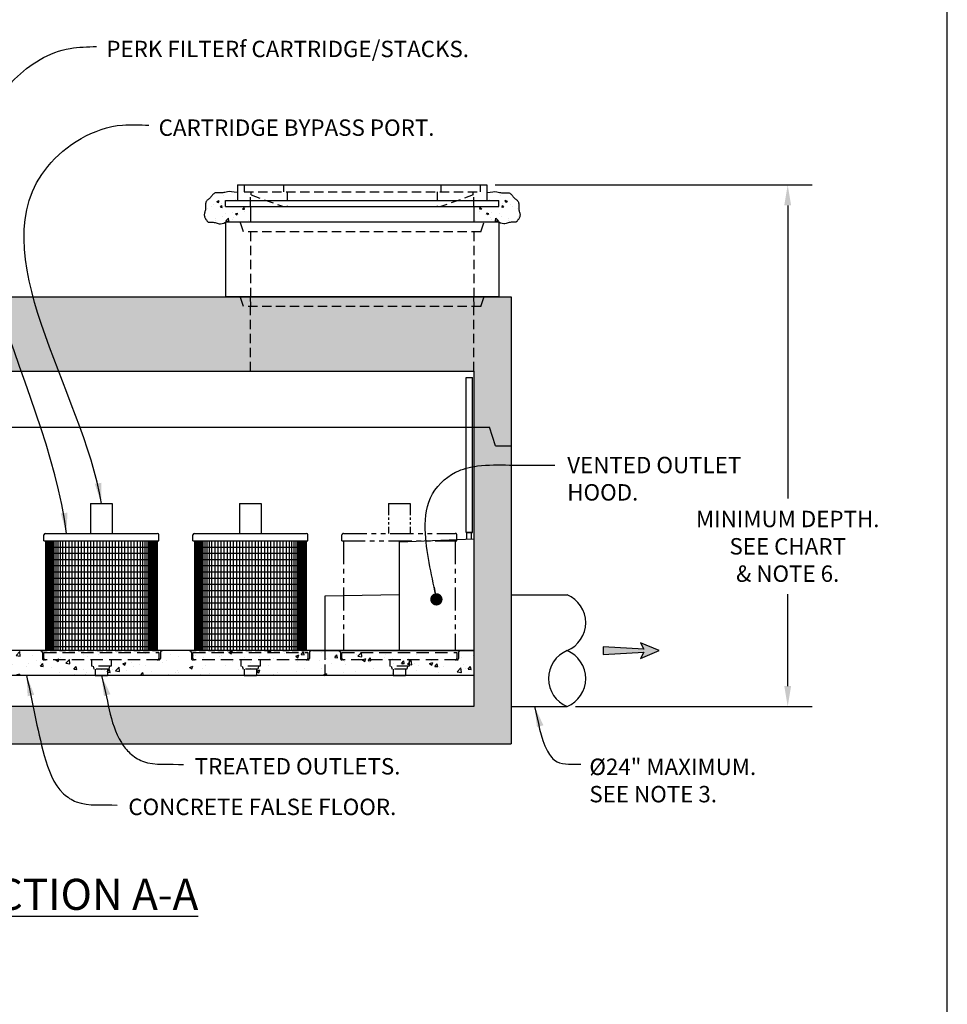
# Model space of a CAD drawing. Units: inches. Extents: x -1647 to 54, y -1071 to 2.
# Drawn here: x -1010 to -860, y -870 to -712 of the extents above; entities that cross this region are included whole.
import ezdxf

# ---------------------------------------------------------------- set-up
doc = ezdxf.new("R2010")
doc.units = ezdxf.units.IN
doc.header["$MEASUREMENT"] = 0
doc.header["$PDMODE"] = 2
doc.header["$PDSIZE"] = 0.3
doc.linetypes.add('HIDDEN', pattern=[0.375, 0.25, -0.125])
doc.linetypes.add('PHANTOM', pattern=[2.5, 1.25, -0.25, 0.25, -0.25, 0.25, -0.25])
for name, color, linetype in [('D', 132, 'Continuous'), ('FRM', 56, 'Continuous'), ('H', 30, 'HIDDEN'), ('MH', 43, 'Continuous'), ('O', 87, 'Continuous'), ('PF', 252, 'Continuous'), ('PH', 147, 'PHANTOM'), ('TB', 255, 'Continuous')]:
    doc.layers.add(name, color=color, linetype=linetype)
doc.styles.get("Standard").update_dxf_attribs({"font": 'romans.shx'})
doc.dimstyles.get("Standard").update_dxf_attribs({"dimscale": 22, "dimtxt": 0.12, "dimasz": 0.15, "dimexe": 0.18, "dimexo": 0.0625, "dimgap": 0.09, "dimtad": 0, "dimtih": 1, "dimtoh": 1, "dimlfac": 0.083333, "dimzin": 4, "dimdsep": 46, "dimtxsty": 'Standard', "dimcen": 0, "dimclrd": 256, "dimclre": 256, "dimclrt": 110, "dimadec": 0, "dimazin": 0, "dimtfac": 1, "dimtofl": 0, "dimtmove": 0, "dimatfit": 0, "dimfxl": 1, "dimtolj": 1, "dimtzin": 0, "dimarcsym": 0})

# ---------------------------------------------------------------- blocks, each defined once
blk = doc.blocks.new('*D16')
at = {"layer": 'D', "lineweight": -2, "transparency": 16777216}
for p, q in [((-933.14, -738.32), (-882.09, -738.32)), ((-886.05, -741.62), (-886.05, -788.82)), ((-886.05, -819.02), (-886.05, -804.22)), ((-920.2, -822.32), (-882.09, -822.32))]:
    blk.add_line(p, q, dxfattribs=at)
at = {"layer": 'D', "transparency": 16777216}
for points in [[(-886.6, -741.62), (-885.5, -741.62), (-886.05, -738.32)], [(-886.6, -819.02), (-885.5, -819.02), (-886.05, -822.32)]]:
    blk.add_solid(points, dxfattribs=at)
at = {"layer": 'Defpoints', "color": 0, "transparency": 16777216}
for p in [(-934.51, -738.32), (-921.58, -822.32), (-886.05, -822.32)]:
    blk.add_point(p, dxfattribs=at)
at = {"layer": 'D', "color": 110, "transparency": 16777216, "insert": (-886.05, -796.52), "char_height": 2.64, "attachment_point": 5}
blk.add_mtext('\\A1;MINIMUM DEPTH.\\PSEE CHART\\P& NOTE 6.', dxfattribs=at)

msp = doc.modelspace()

# ---------------------------------------------------------------- hatches: boundary and pattern name
at = {"layer": 'D'}
msp.add_hatch(color=256, dxfattribs=at).paths.add_polyline_path([(-909.243, -813.57), (-909.743, -814.57), (-906.743, -813.32), (-909.743, -812.07), (-909.243, -813.07), (-915.743, -812.695), (-915.743, -813.945)])
at = {"layer": 'O'}
h = msp.add_hatch(dxfattribs=at)
h.set_pattern_fill('AR-CONC', color=43, scale=0.5, style=0)
h.set_pattern_definition([(50, (90.5258, 622.56), (3.586301, -0.3137607), [0.375, -4.125]), (355, (90.5258, 622.56), (-0.693757, 3.760961), [0.3, -3.3]), (100.4514, (90.8246, 622.5338), (2.892547, 3.447198), [0.318701, -3.5057106]), (46.1842, (90.5258, 623.56), (5.336205, -0.827595), [0.5625, -6.1875]), (96.6356, (90.9704, 623.491), (4.673314, 4.87059), [0.478051, -5.258565]), (351.1842, (90.526, 623.56), (4.67331, 4.870593), [0.45, -4.95]), (21, (91.0258, 623.31), (2.9845353, -2.0130945), [0.375, -4.125]), (326, (91.0258, 623.31), (1.216577, 3.62575), [0.3, -3.3]), (71.4514, (91.2745, 623.142), (4.201113, 1.6126525), [0.318701, -3.5057106]), (37.5, (90.5258, 622.5599), (0.0607993, 1.6644693), [0, -3.26, 0, -3.35, 0, -3.3125]), (7.5, (90.5258, 622.5599), (1.3153477, 1.9720586), [0, -1.91, 0, -3.185, 0, -1.2625]), (327.5, (89.4108, 622.5599), (2.6691122, -0.1127744), [0, -1.25, 0, -3.9, 0, -5.175]), (317.5, (88.9108, 622.56), (2.915931, 0.500525), [0, -1.625, 0, -2.59, 0, -3.675])])
h.paths.add_polyline_path([(-976.577, -741.82), (-976.577, -740.82), (-974.64, -740.82), (-974.64, -739.57), (-975.168, -739.469), (-975.603, -739.419), (-975.958, -739.409), (-976.247, -739.429), (-976.484, -739.469), (-976.683, -739.518), (-976.858, -739.566), (-977.022, -739.603), (-977.187, -739.621), (-977.352, -739.622), (-977.517, -739.613), (-977.679, -739.601), (-977.836, -739.589), (-977.985, -739.585), (-978.125, -739.595), (-978.253, -739.623), (-978.369, -739.675), (-978.473, -739.747), (-978.569, -739.836), (-978.659, -739.936), (-978.745, -740.044), (-978.832, -740.155), (-978.92, -740.265), (-979.014, -740.37), (-979.114, -740.465), (-979.218, -740.553), (-979.322, -740.638), (-979.423, -740.721), (-979.518, -740.805), (-979.603, -740.895), (-979.675, -740.991), (-979.73, -741.098), (-979.765, -741.218), (-979.784, -741.348), (-979.792, -741.487), (-979.791, -741.632), (-979.787, -741.78), (-979.784, -741.928), (-979.786, -742.075), (-979.796, -742.218), (-979.819, -742.355), (-979.851, -742.486), (-979.888, -742.613), (-979.926, -742.735), (-979.961, -742.854), (-979.988, -742.972), (-980.004, -743.088), (-980.005, -743.205), (-979.988, -743.322), (-979.954, -743.438), (-979.908, -743.552), (-979.853, -743.662), (-979.792, -743.767), (-979.73, -743.866), (-979.669, -743.956), (-979.614, -744.037), (-979.566, -744.107), (-979.523, -744.166), (-979.484, -744.215), (-979.444, -744.255), (-979.402, -744.286), (-979.354, -744.308), (-979.296, -744.323), (-979.227, -744.33), (-979.144, -744.332), (-979.048, -744.329), (-978.939, -744.325), (-978.82, -744.324), (-978.691, -744.327), (-978.554, -744.337), (-978.41, -744.358), (-978.261, -744.393), (-978.107, -744.441), (-977.945, -744.494), (-977.771, -744.542), (-977.58, -744.574), (-977.37, -744.578), (-977.135, -744.545), (-976.872, -744.462), (-976.577, -744.32), (-972.577, -744.32), (-972.577, -741.82)])
h = msp.add_hatch(dxfattribs=at)
h.set_pattern_fill('AR-CONC', color=43, scale=0.5, style=0)
h.set_pattern_definition([(130, (-1999.6798, 622.56), (-3.586301, -0.3137607), [0.375, -4.125]), (185, (-1999.6798, 622.56), (0.693757, 3.760961), [0.3, -3.3]), (79.5486, (-1999.9787, 622.5338), (-2.892547, 3.447198), [0.318701, -3.5057106]), (133.8158, (-1999.68, 623.56), (-5.336205, -0.827595), [0.5625, -6.1875]), (83.3644, (-2000.1245, 623.491), (-4.673314, 4.87059), [0.478051, -5.258565]), (188.8158, (-1999.68, 623.56), (-4.67331, 4.870593), [0.45, -4.95]), (159, (-2000.1798, 623.31), (-2.9845353, -2.0130945), [0.375, -4.125]), (214, (-2000.1798, 623.31), (-1.216577, 3.62575), [0.3, -3.3]), (108.5486, (-2000.4285, 623.142), (-4.201113, 1.6126525), [0.318701, -3.5057106]), (142.5, (-1999.6798, 622.5599), (-0.0607993, 1.6644693), [0, -3.26, 0, -3.35, 0, -3.3125]), (172.5, (-1999.6798, 622.5599), (-1.3153477, 1.9720586), [0, -1.91, 0, -3.185, 0, -1.2625]), (212.5, (-1998.5648, 622.5599), (-2.6691122, -0.1127744), [0, -1.25, 0, -3.9, 0, -5.175]), (222.5, (-1998.0648, 622.56), (-2.915931, 0.500525), [0, -1.625, 0, -2.59, 0, -3.675])])
h.paths.add_polyline_path([(-932.577, -741.82), (-932.577, -740.82), (-934.515, -740.82), (-934.515, -739.57), (-933.986, -739.469), (-933.551, -739.419), (-933.196, -739.409), (-932.907, -739.429), (-932.67, -739.469), (-932.471, -739.518), (-932.296, -739.566), (-932.132, -739.603), (-931.967, -739.621), (-931.802, -739.622), (-931.637, -739.613), (-931.475, -739.601), (-931.318, -739.589), (-931.169, -739.585), (-931.029, -739.595), (-930.901, -739.623), (-930.785, -739.675), (-930.681, -739.747), (-930.585, -739.836), (-930.495, -739.936), (-930.409, -740.044), (-930.322, -740.155), (-930.234, -740.265), (-930.14, -740.37), (-930.04, -740.465), (-929.937, -740.553), (-929.832, -740.638), (-929.731, -740.721), (-929.636, -740.805), (-929.551, -740.895), (-929.479, -740.991), (-929.424, -741.098), (-929.389, -741.218), (-929.37, -741.348), (-929.362, -741.487), (-929.363, -741.632), (-929.367, -741.78), (-929.37, -741.928), (-929.368, -742.075), (-929.358, -742.218), (-929.335, -742.355), (-929.303, -742.486), (-929.266, -742.613), (-929.228, -742.735), (-929.193, -742.854), (-929.166, -742.972), (-929.15, -743.088), (-929.149, -743.205), (-929.166, -743.322), (-929.2, -743.438), (-929.246, -743.552), (-929.301, -743.662), (-929.362, -743.767), (-929.424, -743.866), (-929.485, -743.956), (-929.541, -744.037), (-929.589, -744.107), (-929.631, -744.166), (-929.67, -744.215), (-929.71, -744.255), (-929.752, -744.286), (-929.8, -744.308), (-929.858, -744.323), (-929.927, -744.33), (-930.01, -744.332), (-930.107, -744.329), (-930.215, -744.325), (-930.334, -744.324), (-930.463, -744.327), (-930.6, -744.337), (-930.744, -744.358), (-930.893, -744.393), (-931.047, -744.441), (-931.209, -744.494), (-931.383, -744.542), (-931.574, -744.574), (-931.784, -744.578), (-932.019, -744.545), (-932.282, -744.462), (-932.577, -744.32), (-936.577, -744.32), (-936.577, -741.82)])
h = msp.add_hatch(dxfattribs=at)
h.set_pattern_fill('AR-CONC', color=43, scale=0.75, style=0)
h.set_pattern_definition([(50, (-5.4742, 655.39), (5.379451, -0.470641), [0.5625, -6.1875]), (355, (-5.474, 655.39), (-1.040635, 5.641441), [0.45, -4.95]), (100.4514, (-5.026, 655.3507), (4.33882, 5.170797), [0.478051, -5.258566]), (46.1842, (-5.474, 656.89), (8.004308, -1.241393), [0.84375, -9.28125]), (96.6356, (-4.807, 656.7865), (7.00997, 7.305884), [0.717077, -7.887847]), (351.1842, (-5.474, 656.89), (7.009965, 7.30589), [0.675, -7.425]), (21, (-4.7242, 656.515), (4.476803, -3.019642), [0.5625, -6.1875]), (326, (-4.724, 656.515), (1.824865, 5.438625), [0.45, -4.95]), (71.4514, (-4.351, 656.2633), (6.30167, 2.418979), [0.478051, -5.258566]), (37.5, (-5.4742, 655.39), (0.091199, 2.496704), [0, -4.89, 0, -5.025, 0, -4.96875]), (7.5, (-5.4742, 655.39), (1.9730215, 2.958088), [0, -2.865, 0, -4.7775, 0, -1.89375]), (327.5, (-7.1467, 655.39), (4.0036683, -0.1691615), [0, -1.875, 0, -5.85, 0, -7.7625]), (317.5, (-7.8967, 655.39), (4.373896, 0.7507874), [0, -2.4375, 0, -3.885, 0, -5.5125])])
h.paths.add_polyline_path([(-936.577, -768.32), (-936.577, -777.32), (-934.077, -777.32), (-933.077, -780.32), (-930.577, -780.32), (-930.577, -756.32), (-1074.577, -756.32), (-1074.577, -780.32), (-1072.077, -780.32), (-1071.077, -777.32), (-1068.577, -777.32), (-1068.577, -768.32)])
h = msp.add_hatch(dxfattribs=at)
h.set_pattern_fill('AR-CONC', color=43, scale=0.75, style=0)
h.set_pattern_definition([(50, (-494.0605, -675.787), (5.37945, -0.47064), [0.5625, -6.1875]), (355, (-494.0605, -675.787), (-1.040635, 5.64144), [0.45, -4.95]), (100.4514, (-493.612, -675.826), (4.33882, 5.170797), [0.47805, -5.258566]), (46.1842, (-494.0605, -674.287), (8.00431, -1.24139), [0.84375, -9.28125]), (96.6356, (-493.3935, -674.39), (7.00997, 7.30588), [0.71708, -7.88785]), (351.1842, (-494.0605, -674.287), (7.00996, 7.30589), [0.675, -7.425]), (21, (-493.3105, -674.662), (4.476803, -3.019642), [0.5625, -6.1875]), (326, (-493.3105, -674.662), (1.824865, 5.438625), [0.45, -4.95]), (71.4514, (-492.9374, -674.9135), (6.30167, 2.41898), [0.47805, -5.258566]), (37.5, (-494.0605, -675.7869), (0.091199, 2.496704), [0, -4.89, 0, -5.025, 0, -4.96875]), (7.5, (-494.0605, -675.787), (1.973022, 2.958088), [0, -2.865, 0, -4.7775, 0, -1.89375]), (327.5, (-495.733, -675.7869), (4.003668, -0.1691615), [0, -1.875, 0, -5.85, 0, -7.7625]), (317.5, (-496.483, -675.787), (4.373896, 0.750787), [0, -2.4375, 0, -3.885, 0, -5.5125])])
edge = h.paths.add_edge_path(flags=17)
edge.add_ellipse((-1041.529, -801.025), major_axis=(0, 23.187), ratio=0.6008659, start_angle=122.02109, end_angle=203.31055)
edge.add_line((-1036.016, -822.32), (-1041.577, -822.32))
edge.add_line((-1041.577, -822.32), (-1041.577, -813.101))
edge.add_line((-1041.577, -813.101), (-1045.64, -813.32))
edge.add_line((-1045.64, -813.32), (-1053.342, -813.32))
edge = h.paths.add_edge_path()
edge.add_ellipse((-1041.529, -801.025), major_axis=(0, 23.187), ratio=0.6008659, start_angle=122.02109, end_angle=203.31055, ccw=False)
edge.add_line((-1053.342, -813.32), (-1068.577, -813.32))
edge.add_line((-1068.577, -813.32), (-1068.577, -777.32))
edge.add_line((-1068.577, -777.32), (-1071.077, -777.32))
edge.add_line((-1071.077, -777.32), (-1072.077, -780.32))
edge.add_line((-1072.077, -780.32), (-1074.577, -780.32))
edge.add_line((-1074.577, -780.32), (-1074.577, -828.32))
edge.add_line((-1074.577, -828.32), (-930.577, -828.32))
edge.add_line((-930.577, -828.32), (-930.577, -780.32))
edge.add_line((-930.577, -780.32), (-933.077, -780.32))
edge.add_line((-933.077, -780.32), (-934.077, -777.32))
edge.add_line((-934.077, -777.32), (-936.577, -777.32))
edge.add_line((-936.577, -777.32), (-936.577, -822.32))
edge.add_line((-936.577, -822.32), (-1036.016, -822.32))
h = msp.add_hatch(dxfattribs=at)
h.set_pattern_fill('AR-CONC', color=43, scale=0.75, style=0)
h.set_pattern_definition([(50, (-34.5843, -689.9533), (5.379451, -0.470641), [0.5625, -6.1875]), (355, (-34.584, -689.9533), (-1.040635, 5.64144), [0.45, -4.95]), (100.45144, (-34.136, -689.9925), (4.338816, 5.1708), [0.47805, -5.258566]), (46.1842, (-34.584, -688.453), (8.00431, -1.241395), [0.84375, -9.28125]), (96.6356, (-33.917, -688.557), (7.009965, 7.30589), [0.71708, -7.88785]), (351.1842, (-34.584, -688.453), (7.009965, 7.30589), [0.675, -7.425]), (21, (-33.8343, -688.8283), (4.476803, -3.019642), [0.5625, -6.1875]), (326, (-33.834, -688.8283), (1.824865, 5.438625), [0.45, -4.95]), (71.45144, (-33.461, -689.08), (6.301668, 2.418984), [0.47805, -5.258566]), (37.5, (-34.5843, -689.9533), (0.091199, 2.496704), [0, -4.89, 0, -5.025, 0, -4.96875]), (7.5, (-34.5843, -689.9533), (1.9730215, 2.958088), [0, -2.865, 0, -4.7775, 0, -1.89375]), (327.5, (-36.2568, -689.9533), (4.0036683, -0.1691615), [0, -1.875, 0, -5.85, 0, -7.7625]), (317.5, (-37.0068, -689.9533), (4.373896, 0.750787), [0, -2.4375, 0, -3.885, 0, -5.5125])])
h.paths.add_polyline_path([(-936.577, -813.32), (-962.577, -813.32), (-1032.577, -813.32), (-1032.577, -817.32), (-936.577, -817.32)])

# ---------------------------------------------------------------- linework, layer by layer
at = {"layer": 'D'}
msp.add_lwpolyline([(-906.743, -813.32), (-909.743, -812.07), (-909.243, -813.07), (-915.743, -812.695), (-915.743, -813.945), (-909.243, -813.57), (-909.743, -814.57)], close=True, dxfattribs=at)
at = {"layer": 'FRM'}
for p, q in [((-937.827, -794.32), (-937.827, -769.32)), ((-937.827, -769.32), (-936.827, -769.32)), ((-936.827, -794.32), (-936.827, -769.32)), ((-937.827, -794.32), (-936.827, -794.32)), ((-936.953, -794.32), (-937.701, -794.32)), ((-937.701, -795.367), (-937.701, -794.32)), ((-936.953, -795.336), (-936.953, -794.32)), ((-936.577, -793.32), (-936.577, -813.32)), ((-936.577, -793.32), (-936.577, -813.32)), ((-948.577, -795.82), (-936.577, -795.32)), ((-948.577, -795.82), (-936.577, -795.32)), ((-948.577, -804.32), (-948.577, -795.82)), ((-948.577, -813.32), (-948.577, -795.82)), ((-948.577, -804.32), (-960.577, -804.57)), ((-948.577, -804.32), (-960.577, -804.57)), ((-960.577, -804.57), (-960.577, -813.32)), ((-960.577, -804.57), (-960.577, -813.32)), ((-962.577, -813.32), (-936.577, -813.32)), ((-962.577, -813.32), (-936.577, -813.32))]:
    msp.add_line(p, q, dxfattribs=at)
at = {"layer": 'H', "ltscale": 6}
for p, q in [((-973.577, -738.32), (-973.577, -739.445)), ((-967.265, -738.32), (-967.265, -739.445)), ((-941.89, -738.32), (-941.89, -739.445)), ((-935.577, -738.32), (-935.577, -739.445)), ((-973.577, -739.445), (-935.577, -739.445)), ((-972.577, -741.82), (-972.577, -739.445)), ((-972.452, -739.945), (-972.452, -739.445)), ((-972.452, -739.945), (-967.265, -741.82)), ((-966.64, -739.445), (-966.64, -741.82)), ((-942.515, -739.445), (-942.515, -741.82)), ((-936.702, -739.945), (-941.89, -741.82)), ((-936.702, -739.945), (-936.702, -739.445)), ((-936.577, -741.82), (-936.577, -739.445)), ((-973.702, -745.883), (-974.202, -744.32)), ((-935.452, -745.883), (-934.952, -744.32)), ((-935.452, -745.883), (-973.702, -745.883)), ((-972.577, -745.883), (-972.577, -757.883)), ((-936.577, -745.883), (-936.577, -757.883)), ((-973.702, -757.883), (-974.202, -756.32)), ((-972.577, -768.32), (-972.577, -756.32)), ((-936.577, -768.32), (-936.577, -756.32)), ((-935.452, -757.883), (-934.952, -756.32)), ((-935.452, -757.883), (-973.702, -757.883)), ((-960.577, -813.32), (-960.577, -817.32))]:
    msp.add_line(p, q, dxfattribs=at)
at = {"layer": 'H', "ltscale": 8}
for p, q in [((-1006.325, -813.32), (-1006.325, -813.383)), ((-982.325, -813.32), (-982.325, -813.383)), ((-958.325, -813.32), (-958.325, -813.383)), ((-1006.075, -813.633), (-1006.075, -814.57)), ((-1005.825, -813.633), (-987.325, -813.633)), ((-1005.825, -814.57), (-1005.825, -813.633)), ((-987.325, -814.82), (-1005.825, -814.82)), ((-998.137, -814.82), (-998.137, -815.82)), ((-995.012, -814.82), (-995.012, -815.82)), ((-987.325, -813.633), (-987.325, -814.57)), ((-987.075, -813.633), (-987.075, -814.57)), ((-982.075, -813.633), (-982.075, -814.57)), ((-981.825, -813.633), (-963.325, -813.633)), ((-981.825, -814.57), (-981.825, -813.633)), ((-963.325, -814.82), (-981.825, -814.82)), ((-974.137, -814.82), (-974.137, -815.82)), ((-971.012, -814.82), (-971.012, -815.82)), ((-963.325, -813.633), (-963.325, -814.57)), ((-963.075, -813.633), (-963.075, -814.57)), ((-958.075, -813.633), (-958.075, -814.57)), ((-957.825, -813.633), (-939.325, -813.633)), ((-957.825, -814.57), (-957.825, -813.633)), ((-939.325, -814.82), (-957.825, -814.82)), ((-950.137, -814.82), (-950.137, -815.82)), ((-947.012, -814.82), (-947.012, -815.82)), ((-939.325, -813.633), (-939.325, -814.57)), ((-939.075, -813.633), (-939.075, -814.57)), ((-995.012, -815.82), (-998.137, -815.82)), ((-997.887, -815.82), (-997.762, -816.32)), ((-995.387, -816.32), (-997.762, -816.32)), ((-997.575, -816.32), (-997.575, -817.32)), ((-995.575, -816.32), (-995.575, -817.32)), ((-995.262, -815.82), (-995.387, -816.32)), ((-971.012, -815.82), (-974.137, -815.82)), ((-973.887, -815.82), (-973.762, -816.32)), ((-971.387, -816.32), (-973.762, -816.32)), ((-973.575, -816.32), (-973.575, -817.32)), ((-971.575, -816.32), (-971.575, -817.32)), ((-971.262, -815.82), (-971.387, -816.32)), ((-947.012, -815.82), (-950.137, -815.82)), ((-949.887, -815.82), (-949.762, -816.32)), ((-947.387, -816.32), (-949.762, -816.32)), ((-949.575, -816.32), (-949.575, -817.32)), ((-947.575, -816.32), (-947.575, -817.32)), ((-947.262, -815.82), (-947.387, -816.32)), ((-997.575, -817.32), (-995.575, -817.32)), ((-973.575, -817.32), (-971.575, -817.32)), ((-949.575, -817.32), (-947.575, -817.32))]:
    msp.add_line(p, q, dxfattribs=at)
at = {"layer": 'H', "ltscale": 4}
for p, q in [((-1006.325, -813.32), (-986.825, -813.32)), ((-986.825, -813.32), (-986.825, -813.383)), ((-982.325, -813.32), (-962.825, -813.32)), ((-962.825, -813.32), (-962.825, -813.383)), ((-958.325, -813.32), (-938.825, -813.32)), ((-938.825, -813.32), (-938.825, -813.383))]:
    msp.add_line(p, q, dxfattribs=at)
at = {"layer": 'H', "ltscale": 8}
for centre, start, end in [((-1006.325, -813.633), 0, 90), ((-982.325, -813.633), 0, 90), ((-958.325, -813.633), 0, 90), ((-1005.825, -814.57), 180, 270), ((-1005.575, -814.57), 180, 270), ((-987.575, -814.57), 270, 0), ((-987.325, -814.57), 270, 0), ((-981.825, -814.57), 180, 270), ((-981.575, -814.57), 180, 270), ((-963.575, -814.57), 270, 0), ((-963.325, -814.57), 270, 0), ((-957.825, -814.57), 180, 270), ((-957.575, -814.57), 180, 270), ((-939.575, -814.57), 270, 0), ((-939.325, -814.57), 270, 0)]:
    msp.add_arc(centre, 0.25, start, end, dxfattribs=at)
at = {"layer": 'H', "ltscale": 4}
for centre in [(-986.825, -813.633), (-962.825, -813.633), (-938.825, -813.633)]:
    msp.add_arc(centre, 0.25, 90, 180, dxfattribs=at)
at = {"layer": 'MH'}
for p, q in [((-974.64, -738.32), (-934.515, -738.32)), ((-974.64, -738.32), (-934.515, -738.32)), ((-974.64, -738.32), (-974.64, -740.82)), ((-934.515, -738.32), (-934.515, -740.82)), ((-976.577, -740.82), (-932.577, -740.82)), ((-976.577, -741.82), (-976.577, -740.82)), ((-976.577, -741.82), (-932.577, -741.82)), ((-972.577, -741.82), (-972.577, -744.32)), ((-936.577, -741.82), (-936.577, -744.32)), ((-932.577, -741.82), (-932.577, -740.82))]:
    msp.add_line(p, q, dxfattribs=at)
for points in [[(-974.64, -739.57), (-975.168, -739.469), (-975.603, -739.419), (-975.958, -739.409), (-976.247, -739.429), (-976.484, -739.469), (-976.683, -739.518), (-976.858, -739.566), (-977.022, -739.603), (-977.187, -739.621), (-977.352, -739.622), (-977.517, -739.613), (-977.679, -739.601), (-977.836, -739.589), (-977.985, -739.585), (-978.125, -739.595), (-978.253, -739.623), (-978.369, -739.675), (-978.473, -739.747), (-978.569, -739.836), (-978.659, -739.936), (-978.745, -740.044), (-978.832, -740.155), (-978.92, -740.265), (-979.014, -740.37), (-979.114, -740.465), (-979.218, -740.553), (-979.322, -740.638), (-979.423, -740.721), (-979.518, -740.805), (-979.603, -740.895), (-979.675, -740.991), (-979.73, -741.098), (-979.765, -741.218), (-979.784, -741.348), (-979.792, -741.487), (-979.791, -741.632), (-979.787, -741.78), (-979.784, -741.928), (-979.786, -742.075), (-979.796, -742.218), (-979.819, -742.355), (-979.851, -742.486), (-979.888, -742.613), (-979.926, -742.735), (-979.961, -742.854), (-979.988, -742.972), (-980.004, -743.088), (-980.005, -743.205), (-979.988, -743.322), (-979.954, -743.438), (-979.908, -743.552), (-979.853, -743.662), (-979.792, -743.767), (-979.73, -743.866), (-979.669, -743.956), (-979.614, -744.037), (-979.566, -744.107), (-979.523, -744.166), (-979.484, -744.215), (-979.444, -744.255), (-979.402, -744.286), (-979.354, -744.308), (-979.296, -744.323), (-979.227, -744.33), (-979.144, -744.332), (-979.048, -744.329), (-978.939, -744.325), (-978.82, -744.324), (-978.691, -744.327), (-978.554, -744.337), (-978.41, -744.358), (-978.261, -744.393), (-978.107, -744.441), (-977.945, -744.494), (-977.771, -744.542), (-977.58, -744.574), (-977.37, -744.578), (-977.135, -744.545), (-976.872, -744.462), (-976.577, -744.32)], [(-934.515, -739.57), (-933.986, -739.469), (-933.551, -739.419), (-933.196, -739.409), (-932.907, -739.429), (-932.67, -739.469), (-932.471, -739.518), (-932.296, -739.566), (-932.132, -739.603), (-931.967, -739.621), (-931.802, -739.622), (-931.637, -739.613), (-931.475, -739.601), (-931.318, -739.589), (-931.169, -739.585), (-931.029, -739.595), (-930.901, -739.623), (-930.785, -739.675), (-930.681, -739.747), (-930.585, -739.836), (-930.495, -739.936), (-930.409, -740.044), (-930.322, -740.155), (-930.234, -740.265), (-930.14, -740.37), (-930.04, -740.465), (-929.937, -740.553), (-929.832, -740.638), (-929.731, -740.721), (-929.636, -740.805), (-929.551, -740.895), (-929.479, -740.991), (-929.424, -741.098), (-929.389, -741.218), (-929.37, -741.348), (-929.362, -741.487), (-929.363, -741.632), (-929.367, -741.78), (-929.37, -741.928), (-929.368, -742.075), (-929.358, -742.218), (-929.335, -742.355), (-929.303, -742.486), (-929.266, -742.613), (-929.228, -742.735), (-929.193, -742.854), (-929.166, -742.972), (-929.15, -743.088), (-929.149, -743.205), (-929.166, -743.322), (-929.2, -743.438), (-929.246, -743.552), (-929.301, -743.662), (-929.362, -743.767), (-929.424, -743.866), (-929.485, -743.956), (-929.541, -744.037), (-929.589, -744.107), (-929.631, -744.166), (-929.67, -744.215), (-929.71, -744.255), (-929.752, -744.286), (-929.8, -744.308), (-929.858, -744.323), (-929.927, -744.33), (-930.01, -744.332), (-930.107, -744.329), (-930.215, -744.325), (-930.334, -744.324), (-930.463, -744.327), (-930.6, -744.337), (-930.744, -744.358), (-930.893, -744.393), (-931.047, -744.441), (-931.209, -744.494), (-931.383, -744.542), (-931.574, -744.574), (-931.784, -744.578), (-932.019, -744.545), (-932.282, -744.462), (-932.577, -744.32)]]:
    msp.add_lwpolyline(points, dxfattribs=at)
at = {"layer": 'O'}
for p, q in [((-976.577, -744.32), (-976.577, -756.32)), ((-932.577, -744.32), (-976.577, -744.32)), ((-932.577, -744.32), (-932.577, -756.32)), ((-1074.577, -756.32), (-930.577, -756.32)), ((-932.577, -756.32), (-976.577, -756.32)), ((-930.577, -756.32), (-930.577, -828.32)), ((-1068.577, -768.32), (-936.577, -768.32)), ((-936.577, -768.32), (-936.577, -822.32)), ((-1071.077, -777.32), (-934.077, -777.32)), ((-933.077, -780.32), (-934.077, -777.32)), ((-933.077, -780.32), (-930.577, -780.32)), ((-930.577, -804.32), (-921.577, -804.32)), ((-936.577, -813.32), (-1032.577, -813.32)), ((-936.577, -817.32), (-1032.577, -817.32)), ((-936.577, -822.32), (-1041.577, -822.32)), ((-930.577, -822.32), (-921.577, -822.32)), ((-1074.577, -828.32), (-930.577, -828.32))]:
    msp.add_line(p, q, dxfattribs=at)
for centre, start, end in [((-923.452, -808.82), 292.61986, 67.38014), ((-919.702, -817.82), 112.61986, 247.38014), ((-923.452, -817.82), 292.61986, 67.38014)]:
    msp.add_arc(centre, 4.875, start, end, dxfattribs=at)
at = {"layer": 'PF'}
for p, q in [((-998.325, -789.633), (-994.825, -789.633)), ((-998.325, -789.633), (-998.325, -794.445)), ((-994.825, -789.633), (-994.825, -794.445)), ((-974.325, -789.633), (-970.825, -789.633)), ((-974.325, -789.633), (-974.325, -794.445)), ((-970.825, -789.633), (-970.825, -794.445)), ((-1005.825, -795.633), (-1005.825, -794.695)), ((-1005.825, -795.633), (-987.325, -795.633)), ((-1005.575, -794.445), (-987.575, -794.445)), ((-987.325, -795.633), (-987.325, -794.695)), ((-981.825, -795.633), (-981.825, -794.695)), ((-981.825, -795.633), (-963.325, -795.633)), ((-981.575, -794.445), (-963.575, -794.445)), ((-963.325, -795.633), (-963.325, -794.695))]:
    msp.add_line(p, q, dxfattribs=at)
at = {"layer": 'PF', "color": 195}
for p, q in [((-1005.575, -795.633), (-1005.575, -813.32)), ((-1005.45, -795.633), (-1005.45, -813.32)), ((-1005.325, -795.633), (-1005.325, -813.32)), ((-1005.2, -795.633), (-1005.2, -813.32)), ((-1005.075, -795.633), (-1005.075, -813.32)), ((-1004.95, -813.32), (-1004.95, -795.633)), ((-1004.825, -813.32), (-1004.825, -795.633)), ((-1004.7, -813.32), (-1004.7, -795.633)), ((-1004.575, -813.32), (-1004.575, -795.633)), ((-1004.45, -813.32), (-1004.45, -795.633)), ((-1004.325, -813.32), (-1004.325, -795.633)), ((-1004.2, -813.32), (-1004.2, -795.633)), ((-1003.887, -795.633), (-1003.887, -813.32)), ((-1003.575, -795.633), (-1003.575, -813.32)), ((-1003.2, -795.633), (-1003.2, -813.32)), ((-1002.825, -795.633), (-1002.825, -813.32)), ((-1002.325, -795.633), (-1002.325, -813.32)), ((-1001.825, -795.633), (-1001.825, -813.32)), ((-1001.325, -795.633), (-1001.325, -813.32)), ((-1000.825, -795.633), (-1000.825, -813.32)), ((-1000.325, -795.633), (-1000.325, -813.32)), ((-999.825, -795.633), (-999.825, -813.32)), ((-999.325, -795.633), (-999.325, -813.32)), ((-998.825, -795.633), (-998.825, -813.32)), ((-998.325, -795.633), (-998.325, -813.32)), ((-997.825, -795.633), (-997.825, -813.32)), ((-997.325, -795.633), (-997.325, -813.32)), ((-996.825, -795.633), (-996.825, -813.32)), ((-996.325, -795.633), (-996.325, -813.32)), ((-995.825, -795.633), (-995.825, -813.32)), ((-995.325, -795.633), (-995.325, -813.32)), ((-994.825, -795.633), (-994.825, -813.32)), ((-994.325, -795.633), (-994.325, -813.32)), ((-993.825, -795.633), (-993.825, -813.32)), ((-993.325, -795.633), (-993.325, -813.32)), ((-992.825, -795.633), (-992.825, -813.32)), ((-992.325, -795.633), (-992.325, -813.32)), ((-991.825, -795.633), (-991.825, -813.32)), ((-991.325, -795.633), (-991.325, -813.32)), ((-990.825, -795.633), (-990.825, -813.32)), ((-990.325, -795.633), (-990.325, -813.32)), ((-989.95, -795.633), (-989.95, -813.32)), ((-989.575, -795.633), (-989.575, -813.32)), ((-989.262, -795.633), (-989.262, -813.32)), ((-988.95, -813.32), (-988.95, -795.633)), ((-988.825, -813.32), (-988.825, -795.633)), ((-988.7, -813.32), (-988.7, -795.633)), ((-988.575, -813.32), (-988.575, -795.633)), ((-988.45, -813.32), (-988.45, -795.633)), ((-988.325, -813.32), (-988.325, -795.633)), ((-988.2, -813.32), (-988.2, -795.633)), ((-988.075, -795.633), (-988.075, -813.32)), ((-987.95, -795.633), (-987.95, -813.32)), ((-987.825, -795.633), (-987.825, -813.32)), ((-987.7, -795.633), (-987.7, -813.32)), ((-987.575, -795.633), (-987.575, -813.32)), ((-981.575, -795.633), (-981.575, -813.32)), ((-981.45, -795.633), (-981.45, -813.32)), ((-981.325, -795.633), (-981.325, -813.32)), ((-981.2, -795.633), (-981.2, -813.32)), ((-981.075, -795.633), (-981.075, -813.32)), ((-980.95, -813.32), (-980.95, -795.633)), ((-980.825, -813.32), (-980.825, -795.633)), ((-980.7, -813.32), (-980.7, -795.633)), ((-980.575, -813.32), (-980.575, -795.633)), ((-980.45, -813.32), (-980.45, -795.633)), ((-980.325, -813.32), (-980.325, -795.633)), ((-980.2, -813.32), (-980.2, -795.633)), ((-979.887, -795.633), (-979.887, -813.32)), ((-979.575, -795.633), (-979.575, -813.32)), ((-979.2, -795.633), (-979.2, -813.32)), ((-978.825, -795.633), (-978.825, -813.32)), ((-978.325, -795.633), (-978.325, -813.32)), ((-977.825, -795.633), (-977.825, -813.32)), ((-977.325, -795.633), (-977.325, -813.32)), ((-976.825, -795.633), (-976.825, -813.32)), ((-976.325, -795.633), (-976.325, -813.32)), ((-975.825, -795.633), (-975.825, -813.32)), ((-975.325, -795.633), (-975.325, -813.32)), ((-974.825, -795.633), (-974.825, -813.32)), ((-974.325, -795.633), (-974.325, -813.32)), ((-973.825, -795.633), (-973.825, -813.32)), ((-973.325, -795.633), (-973.325, -813.32)), ((-972.825, -795.633), (-972.825, -813.32)), ((-972.325, -795.633), (-972.325, -813.32)), ((-971.825, -795.633), (-971.825, -813.32)), ((-971.325, -795.633), (-971.325, -813.32)), ((-970.825, -795.633), (-970.825, -813.32)), ((-970.325, -795.633), (-970.325, -813.32)), ((-969.825, -795.633), (-969.825, -813.32)), ((-969.325, -795.633), (-969.325, -813.32)), ((-968.825, -795.633), (-968.825, -813.32)), ((-968.325, -795.633), (-968.325, -813.32)), ((-967.825, -795.633), (-967.825, -813.32)), ((-967.325, -795.633), (-967.325, -813.32)), ((-966.825, -795.633), (-966.825, -813.32)), ((-966.325, -795.633), (-966.325, -813.32)), ((-965.95, -795.633), (-965.95, -813.32)), ((-965.575, -795.633), (-965.575, -813.32)), ((-965.262, -795.633), (-965.262, -813.32)), ((-964.95, -813.32), (-964.95, -795.633)), ((-964.825, -813.32), (-964.825, -795.633)), ((-964.7, -813.32), (-964.7, -795.633)), ((-964.575, -813.32), (-964.575, -795.633)), ((-964.45, -813.32), (-964.45, -795.633)), ((-964.325, -813.32), (-964.325, -795.633)), ((-964.2, -813.32), (-964.2, -795.633)), ((-964.075, -795.633), (-964.075, -813.32)), ((-963.95, -795.633), (-963.95, -813.32)), ((-963.825, -795.633), (-963.825, -813.32)), ((-963.7, -795.633), (-963.7, -813.32)), ((-963.575, -795.633), (-963.575, -813.32)), ((-1005.575, -796.633), (-987.575, -796.633)), ((-981.575, -796.633), (-963.575, -796.633)), ((-1005.575, -797.633), (-987.575, -797.633)), ((-1005.575, -798.633), (-987.575, -798.633)), ((-981.575, -797.633), (-963.575, -797.633)), ((-981.575, -798.633), (-963.575, -798.633)), ((-1005.575, -799.633), (-987.575, -799.633)), ((-1005.575, -800.633), (-987.575, -800.633)), ((-981.575, -799.633), (-963.575, -799.633)), ((-981.575, -800.633), (-963.575, -800.633)), ((-1005.575, -801.633), (-987.575, -801.633)), ((-981.575, -801.633), (-963.575, -801.633)), ((-1005.575, -802.633), (-987.575, -802.633)), ((-1005.575, -803.633), (-987.575, -803.633)), ((-981.575, -802.633), (-963.575, -802.633)), ((-981.575, -803.633), (-963.575, -803.633)), ((-1005.575, -804.633), (-987.575, -804.633)), ((-981.575, -804.633), (-963.575, -804.633)), ((-1005.575, -805.633), (-987.575, -805.633)), ((-1005.575, -806.633), (-987.575, -806.633)), ((-981.575, -805.633), (-963.575, -805.633)), ((-981.575, -806.633), (-963.575, -806.633)), ((-1005.575, -807.633), (-987.575, -807.633)), ((-1005.575, -808.633), (-987.575, -808.633)), ((-981.575, -807.633), (-963.575, -807.633)), ((-981.575, -808.633), (-963.575, -808.633)), ((-1005.575, -809.633), (-987.575, -809.633)), ((-981.575, -809.633), (-963.575, -809.633)), ((-1005.575, -810.633), (-987.575, -810.633)), ((-1005.575, -811.633), (-987.575, -811.633)), ((-981.575, -810.633), (-963.575, -810.633)), ((-981.575, -811.633), (-963.575, -811.633)), ((-1005.575, -812.633), (-987.575, -812.633)), ((-981.575, -812.633), (-963.575, -812.633))]:
    msp.add_line(p, q, dxfattribs=at)
at = {"layer": 'PF'}
for centre, start, end in [((-1005.575, -794.695), 90, 180), ((-987.575, -794.695), 0, 90), ((-981.575, -794.695), 90, 180), ((-963.575, -794.695), 0, 90)]:
    msp.add_arc(centre, 0.25, start, end, dxfattribs=at)
at = {"layer": 'PH', "ltscale": 5}
msp.add_line((-950.325, -789.633), (-946.825, -789.633), dxfattribs=at)
at = {"layer": 'PH', "ltscale": 1.5}
for p, q in [((-950.325, -789.633), (-950.325, -794.445)), ((-946.825, -789.633), (-946.825, -794.445))]:
    msp.add_line(p, q, dxfattribs=at)
at = {"layer": 'PH', "ltscale": 3}
for p, q in [((-957.825, -795.633), (-957.825, -794.695)), ((-957.825, -795.633), (-939.325, -795.633)), ((-957.575, -794.445), (-939.575, -794.445)), ((-957.575, -795.633), (-957.575, -813.32)), ((-939.575, -795.633), (-939.575, -813.32)), ((-939.325, -795.633), (-939.325, -794.695))]:
    msp.add_line(p, q, dxfattribs=at)
for centre, start, end in [((-957.575, -794.695), 90, 180), ((-939.575, -794.695), 0, 90)]:
    msp.add_arc(centre, 0.25, start, end, dxfattribs=at)
at = {"layer": 'TB'}
msp.add_lwpolyline([(-860.347, -1070.805), (-860.347, -558.306), (-1247.846, -558.306), (-1247.846, -1070.805)], close=True, dxfattribs=at)

# ---------------------------------------------------------------- texts
at = {"layer": 'D', "color": 110, "char_height": 2.64, "attachment_point": 1}
for s, insert in [('PERK FILTER{\\fCommercialPi BT|b0|i0|c2|p18;f} CARTRIDGE/STACKS.', (-995.771, -715.109)), ('CARTRIDGE BYPASS PORT.', (-987.347, -727.779)), ('VENTED OUTLET \\PHOOD.', (-921.552, -782.112)), ('TREATED OUTLETS.', (-981.542, -830.626)), ('%%C24" MAXIMUM.\\PSEE NOTE 3.', (-917.991, -830.71)), ('CONCRETE FALSE FLOOR.', (-992.232, -837.16))]:
    msp.add_mtext(s, dxfattribs=dict(at, insert=insert))
at = {"layer": 'D', "color": 110, "insert": (-1001.313, -850.065), "char_height": 2.88, "width": 105.1057, "attachment_point": 2}
msp.add_mtext('{\\fArial|b0|i0|c0|p34;\\H1.7361x;\\LSECTION A-A}', dxfattribs=at)

# ---------------------------------------------------------------- dimensions: what is measured, and where the dimension line sits
at = {"layer": 'D'}
dim = msp.add_linear_dim(base=(-886.052, -822.32), p1=(-934.515, -738.32), p2=(-921.577, -822.32), angle=90, text='MINIMUM DEPTH.\\PSEE CHART\\P& NOTE 6.', dimstyle='Standard', override={"dimlfac": 0.083333, "dimpost": '\\X'}, dxfattribs=at)
dim.commit()
dim.dimension.update_dxf_attribs({"geometry": '*D16', "text_midpoint": (-886.052, -796.525), "dimtype": 160})

# ---------------------------------------------------------------- leaders
at = {"layer": 'D', "path_type": 1}
for points, override in [([(-1002.196, -794.445), (-1010.554, -721.28), (-1001.61, -716.33), (-997.346, -716.009)], {"dimscale": 22, "dimlfac": 0.083333, "dimpost": '\\X'}), ([(-996.575, -789.633), (-1005.193, -735.336), (-993.185, -728.679), (-988.922, -728.679)], {"dimscale": 22, "dimlfac": 0.083333, "dimpost": '\\X'}), ([(-942.622, -805.065), (-944.393, -794.481), (-943.568, -788.718), (-939.559, -784.595), (-935.991, -783.583), (-930.874, -783.432), (-923.532, -783.432)], {"dimasz": 0.09, "dimlfac": 0.083333, "dimpost": '\\X', "dimldrblk": 'Dot'}), ([(-1008.626, -817.32), (-1005.764, -830.201), (-1002.654, -836.369), (-1000.614, -837.654), (-994.032, -838.21)], {"dimgap": 0.09, "dimtad": 0}), ([(-996.577, -817.32), (-993.355, -828.108), (-991.964, -829.835), (-989.924, -831.12), (-983.342, -831.676)], {"dimgap": 0.09, "dimtad": 0}), ([(-926.827, -822.32), (-924.729, -829.534), (-923.197, -831.223), (-919.341, -831.61)], {"dimscale": 22, "dimlfac": 0.083333})]:
    msp.add_leader(points, dimstyle='Standard', override=override, dxfattribs=at)

doc.saveas('drawing.dxf')
